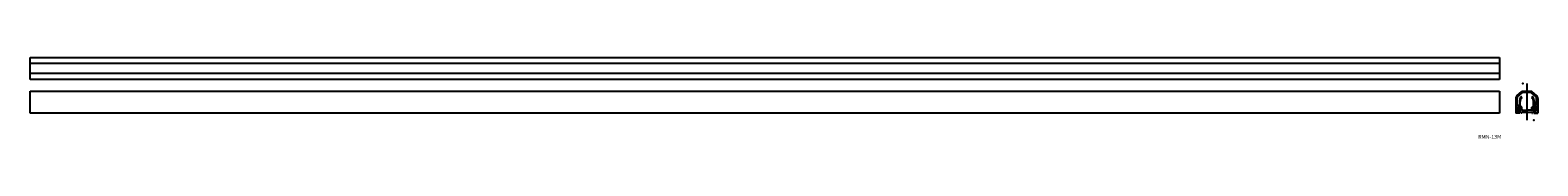
# Model space of a CAD drawing. Extents: x -117 to 1935, y 50 to 161.
import ezdxf

# ---------------------------------------------------------------- set-up
doc = ezdxf.new("R2010")
doc.units = 0
doc.linetypes.add('CENTER', pattern=[0])
doc.layers.get('0').update_dxf_attribs({"linetype": 'CONTINUOUS'})
doc.layers.add('1', color=7, linetype='CONTINUOUS')

msp = doc.modelspace()

# ---------------------------------------------------------------- linework, layer by layer
at = {"color": 1, "linetype": 'CENTER'}
msp.add_line((1920.3, 125), (1920.3, 75), dxfattribs=at)
at = {"color": 7}
for p in [(1915, 125), (1930, 75)]:
    msp.add_point(p, dxfattribs=at)
at = {"layer": '1', "color": 7, "linetype": 'CONTINUOUS'}
for p, q in [((-116.9, 160.6), (1883.1, 160.6)), ((-116.9, 130.6), (-116.9, 160.6)), ((-116.9, 152.6), (1883.1, 152.6)), ((1883.1, 160.6), (1883.1, 130.6)), ((1883.1, 138.6), (-116.9, 138.6)), ((1883.1, 130.6), (-116.9, 130.6)), ((-116.9, 114.4), (1883.1, 114.4)), ((-116.9, 84.4), (-116.9, 114.4)), ((1883.1, 114.4), (1883.1, 84.4)), ((1905.3, 104.7), (1905.3, 84.4)), ((1906.9, 108.4), (1913.3, 114.1)), ((1907, 95.2), (1907, 104.7)), ((1908.1, 107.1), (1914, 112.5)), ((1932.5, 107.1), (1926.6, 112.5)), ((1933.7, 108.4), (1927.3, 114.1)), ((1933.6, 95.2), (1933.6, 104.7)), ((1935.3, 104.7), (1935.3, 84.4)), ((1883.1, 84.4), (-116.9, 84.4)), ((1910.9, 84.4), (1905.3, 84.4)), ((1911.3, 92.7), (1907, 95.2)), ((1907, 87.8), (1907, 93.2)), ((1907, 93.2), (1909.6, 91.7)), ((1908.6, 87.8), (1907, 87.8)), ((1907, 86.1), (1907, 84.4)), ((1909.4, 86.1), (1907, 86.1)), ((1909.6, 88.8), (1908.6, 87.8)), ((1909.3, 95.4), (1910.1, 96.8)), ((1909.3, 94), (1909.3, 95.4)), ((1911.6, 92.7), (1909.3, 94)), ((1911.3, 88.1), (1909.3, 86.1)), ((1909.6, 91.7), (1909.6, 88.8)), ((1909.7, 86.2), (1912, 88.4)), ((1910.1, 100.4), (1910.1, 99.7)), ((1910.1, 99.7), (1910.4, 99.4)), ((1910.4, 99.4), (1910.1, 99.1)), ((1910.1, 99.1), (1910.1, 96.8)), ((1910.9, 84.4), (1910.9, 85.4)), ((1911.3, 94.5), (1911.3, 100.4)), ((1911.3, 92.7), (1911.3, 88.1)), ((1911.4, 85.9), (1911.9, 85.9)), ((1911.5, 94.1), (1913, 93.2)), ((1912.1, 91.8), (1912.1, 88.8)), ((1912.4, 85.4), (1912.4, 84.4)), ((1913.3, 84.4), (1912.4, 84.4)), ((1913.3, 89.9), (1913.3, 92.8)), ((1913.3, 84.4), (1913.3, 85.4)), ((1913.8, 85.9), (1926.8, 85.9)), ((1914.3, 88.9), (1919.8, 88.9)), ((1919.8, 88.9), (1920.3, 88.4)), ((1920.3, 88.4), (1920.8, 88.9)), ((1926.3, 88.9), (1920.8, 88.9)), ((1927.3, 89.9), (1927.3, 92.8)), ((1927.3, 84.4), (1927.3, 85.4)), ((1927.3, 84.4), (1928.2, 84.4)), ((1929, 94.1), (1927.5, 93.2)), ((1928.2, 85.4), (1928.2, 84.4)), ((1928.5, 91.8), (1928.5, 88.8)), ((1930.9, 86.2), (1928.6, 88.4)), ((1929.2, 85.9), (1928.7, 85.9)), ((1929, 92.7), (1931.3, 94)), ((1929.3, 94.5), (1929.3, 100.4)), ((1929.3, 92.7), (1933.6, 95.2)), ((1929.3, 92.7), (1929.3, 88.1)), ((1929.3, 88.1), (1931.3, 86.1)), ((1929.7, 84.4), (1929.7, 85.4)), ((1929.7, 84.4), (1935.3, 84.4)), ((1930.5, 99.7), (1930.2, 99.4)), ((1930.2, 99.4), (1930.5, 99.1)), ((1930.5, 100.4), (1930.5, 99.7)), ((1930.5, 99.1), (1930.5, 96.8)), ((1931.3, 95.4), (1930.5, 96.8)), ((1933.6, 93.2), (1931, 91.7)), ((1931, 91.7), (1931, 88.8)), ((1931, 88.8), (1932, 87.8)), ((1931.2, 86.1), (1933.6, 86.1)), ((1931.3, 94), (1931.3, 95.4)), ((1932, 87.8), (1933.6, 87.8)), ((1933.6, 87.8), (1933.6, 93.2)), ((1933.6, 86.1), (1933.6, 84.4))]:
    msp.add_line(p, q, dxfattribs=at)
for centre, radius, start, end in [((1910.3, 104.7), 5, 132.2029, 180), ((1910.3, 104.7), 3.3, 132.2029, 180), ((1920.3, 100.4), 10.2, 142.3415, 180), ((1920.3, 100.4), 9, 142.3415, 180), ((1912.7, 106.2), 0.6, 322.3415, 142.3415), ((1920.3, 14.4), 100, 85.986, 94.014), ((1920.3, 14.4), 98.3, 86.3277, 93.6723), ((1927.9, 106.2), 0.6, 37.6585, 217.6585), ((1920.3, 100.4), 9, 0, 37.6585), ((1920.3, 100.4), 10.2, 0, 37.6585), ((1930.3, 104.7), 3.3, 0, 47.7971), ((1930.3, 104.7), 5, 0, 47.7971), ((1909.4, 86.6), 0.5, 270, 315), ((1911.4, 85.4), 0.5, 90, 180), ((1911.8, 94.5), 0.5, 180, 240), ((1911.1, 91.8), 1, 0, 60), ((1911.9, 85.4), 0.5, 0, 90), ((1911.6, 88.8), 0.5, 315, 0), ((1912.8, 92.8), 0.5, 0, 60), ((1914.3, 89.9), 1, 180, 270), ((1913.8, 85.4), 0.5, 90, 180), ((1926.3, 89.9), 1, 270, 0), ((1926.8, 85.4), 0.5, 0, 90), ((1927.8, 92.8), 0.5, 120, 180), ((1928.7, 85.4), 0.5, 90, 180), ((1929.5, 91.8), 1, 120, 180), ((1929, 88.8), 0.5, 180, 225), ((1928.8, 94.5), 0.5, 300, 0), ((1929.2, 85.4), 0.5, 0, 90), ((1931.2, 86.6), 0.5, 225, 270)]:
    msp.add_arc(centre, radius, start, end, dxfattribs=at)

# ---------------------------------------------------------------- texts
at = {"layer": '1', "color": 7, "linetype": 'CONTINUOUS', "width": 1.038961}
msp.add_text('RMN-13M', height=5, dxfattribs=at).set_placement((1854.1, 50))

doc.saveas('drawing.dxf')
